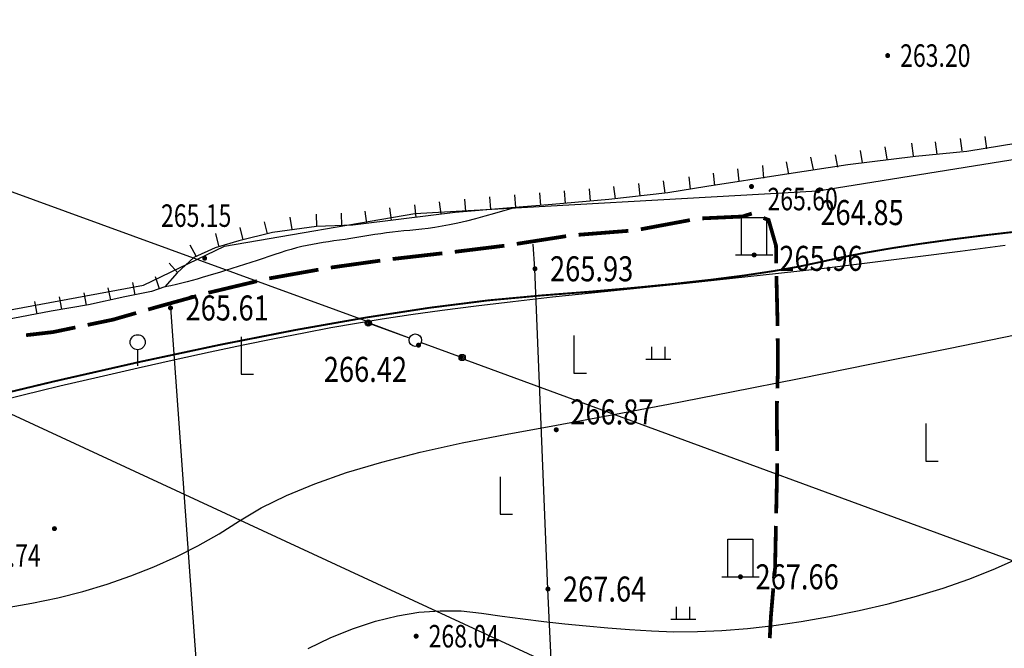
# Model space of a CAD drawing. Extents: x 1099625745 to 1100814745, y 2402326832 to 2403167832.
# Drawn here: x 1099756189 to 1099795574, y 2402522291 to 2402547436 of the extents above; entities that cross this region are included whole.
import ezdxf
from ezdxf.enums import TextEntityAlignment as Align

# ---------------------------------------------------------------- set-up
doc = ezdxf.new("R2010")
doc.units = 0
doc.header["$LTSCALE"] = 1000
doc.header["$MEASUREMENT"] = 0
doc.layers.add('GCD', color=250, linetype='Continuous')
doc.layers.add('地形', color=250, linetype='Continuous')
doc.styles.add('HZ', font='romans.shx', dxfattribs={"width": 0.7, "bigfont": 'hztxt.shx'})
doc.styles.add('TXT', font='txt.shx', dxfattribs={"width": 0.75, "bigfont": 'hztxt.shx'})

# ---------------------------------------------------------------- blocks, each defined once
blk = doc.blocks.new('N1112')
at = {"linetype": 'Continuous'}
for points in [[(-0.528, 0), (-0.528, 1)], [(0.543, 0), (0.543, 1)], [(-1, 0), (1, 0)]]:
    blk.add_lwpolyline(points, dxfattribs=at)
blk = doc.blocks.new('GC200')
at = {"linetype": 'Continuous', "const_width": 0.2, "flags": 128}
blk.add_lwpolyline([(-0.1, 0, 1), (0.1, 0, 1)], format="xyb", close=True, dxfattribs=at)
blk = doc.blocks.new('gc325')
blk.add_line((0, 0), (0, 1.3))
blk.add_circle((0, 1.9), 0.6)
blk = doc.blocks.new('gc205')
for p, q in [((0, 3), (0, 0)), ((0, 0), (1, 0))]:
    blk.add_line(p, q)
blk = doc.blocks.new('S10921R')
blk.add_lwpolyline([(0, 0), (0, -1)])
blk = doc.blocks.new('S713')
blk.add_circle((0, 0), 0.5)
blk = doc.blocks.new('S72')
blk.add_lwpolyline([(0.5, 0), (4, 0)])
for radius in [0.25, 0.15, 0.05]:
    blk.add_circle((4, 0), radius)
blk = doc.blocks.new('gc038')
for p, q in [((-1, 0), (-1, 3)), ((-1, 3), (1, 3)), ((1, 3), (1, 0)), ((-1.5, 0), (1.5, 0))]:
    blk.add_line(p, q)
blk = doc.blocks.new('gc013c')
at = {"linetype": 'Continuous'}
blk.add_line((0.5, 0), (4, 0), dxfattribs=at)
at = {"linetype": 'Continuous', "const_width": 0.15, "flags": 128}
blk.add_lwpolyline([(3.775, 0, 1), (3.925, 0, 1)], format="xyb", close=True, dxfattribs=at)
blk = doc.blocks.new('gc170')
at = {"linetype": 'Continuous'}
blk.add_circle((0, 0), 0.5, dxfattribs=at)
blk = doc.blocks.new('A$C325D0142')
for p, q in [((-198.403, -459.564), (-296.72, -414.038)), ((-198.403, -459.564), (-296.72, -414.038)), ((-245.714, -429.315), (-225.456, -436.703)), ((-245.714, -429.315), (-225.456, -436.703))]:
    blk.add_line(p, q)
at = {"flags": 128}
for points in [[(-199.593, -429.523), (-201.643, -429.849), (-203.694, -430.045), (-206.394, -430.385), (-208.929, -430.766), (-212.038, -431.252), (-213.602, -431.504), (-215.959, -431.774), (-218.226, -431.971), (-220.034, -432.112), (-222.109, -432.287), (-224.161, -432.538), (-226.201, -432.803), (-227.659, -432.845), (-229.41, -433.094), (-230.764, -433.423), (-231.702, -433.698), (-232.558, -434.086), (-233.231, -434.708), (-233.713, -435.27), (-234.251, -435.449), (-235.323, -435.669), (-236.779, -435.983), (-238.272, -436.233), (-240.084, -436.578)], [(-199.593, -429.523), (-201.643, -429.849), (-203.694, -430.045), (-206.394, -430.385), (-208.929, -430.766), (-212.038, -431.252), (-213.602, -431.504), (-215.959, -431.774), (-218.226, -431.971), (-220.034, -432.112), (-222.109, -432.287), (-224.161, -432.538), (-226.201, -432.803), (-227.659, -432.845), (-229.41, -433.094), (-230.764, -433.423), (-231.702, -433.698), (-232.558, -434.086), (-233.231, -434.708), (-233.713, -435.27), (-234.251, -435.449), (-235.323, -435.669), (-236.779, -435.983), (-238.272, -436.233), (-240.084, -436.578)], [(-240.913, -439.971), (-239.44, -439.6), (-237.919, -439.23), (-236.347, -438.861), (-234.79, -438.505), (-233.311, -438.174), (-231.908, -437.868), (-230.583, -437.586), (-229.336, -437.33), (-228.166, -437.099), (-227.073, -436.893), (-226.058, -436.712), (-225.026, -436.542), (-223.884, -436.371), (-222.631, -436.197), (-221.269, -436.022), (-219.795, -435.846), (-218.211, -435.667), (-216.517, -435.486), (-214.713, -435.304), (-212.857, -435.117), (-211.01, -434.923), (-209.171, -434.721), (-207.341, -434.511), (-205.52, -434.295), (-203.706, -434.07), (-201.902, -433.839), (-200.106, -433.599)], [(-240.913, -439.971), (-239.44, -439.6), (-237.919, -439.23), (-236.347, -438.861), (-234.79, -438.505), (-233.311, -438.174), (-231.908, -437.868), (-230.583, -437.586), (-229.336, -437.33), (-228.166, -437.099), (-227.073, -436.893), (-226.058, -436.712), (-225.026, -436.542), (-223.884, -436.371), (-222.631, -436.197), (-221.269, -436.022), (-219.795, -435.846), (-218.211, -435.667), (-216.517, -435.486), (-214.713, -435.304), (-212.857, -435.117), (-211.01, -434.923), (-209.171, -434.721), (-207.341, -434.511), (-205.52, -434.295), (-203.706, -434.07), (-201.902, -433.839), (-200.106, -433.599)], [(-240.176, -448.12), (-239.046, -447.922), (-237.995, -447.7), (-236.997, -447.446), (-236.024, -447.155), (-235.078, -446.827), (-234.157, -446.461), (-233.262, -446.058), (-232.393, -445.618), (-231.55, -445.141), (-230.734, -444.626), (-229.863, -444.106), (-228.858, -443.61), (-227.72, -443.139), (-226.448, -442.692), (-225.042, -442.271), (-223.502, -441.874), (-221.828, -441.503), (-220.021, -441.156), (-218.055, -440.799), (-215.903, -440.398), (-213.567, -439.952), (-211.046, -439.462), (-208.341, -438.928), (-205.45, -438.349), (-202.375, -437.726), (-199.115, -437.059)], [(-240.176, -448.12), (-239.046, -447.922), (-237.995, -447.7), (-236.997, -447.446), (-236.024, -447.155), (-235.078, -446.827), (-234.157, -446.461), (-233.262, -446.058), (-232.393, -445.618), (-231.55, -445.141), (-230.734, -444.626), (-229.863, -444.106), (-228.858, -443.61), (-227.72, -443.139), (-226.448, -442.692), (-225.042, -442.271), (-223.502, -441.874), (-221.828, -441.503), (-220.021, -441.156), (-218.055, -440.799), (-215.903, -440.398), (-213.567, -439.952), (-211.046, -439.462), (-208.341, -438.928), (-205.45, -438.349), (-202.375, -437.726), (-199.115, -437.059)], [(-219.699, -432.086), (-220.121, -432.214), (-220.529, -432.333), (-220.921, -432.443), (-221.299, -432.543), (-221.659, -432.632), (-222.002, -432.712), (-222.327, -432.781), (-222.632, -432.84), (-222.918, -432.887), (-223.187, -432.926), (-223.442, -432.957), (-223.686, -432.983), (-223.921, -433.006), (-224.153, -433.028), (-224.382, -433.05), (-224.613, -433.076), (-224.847, -433.105), (-225.085, -433.138), (-225.325, -433.174), (-225.566, -433.212), (-225.806, -433.25), (-226.044, -433.289), (-226.28, -433.327), (-226.511, -433.364), (-226.737, -433.398), (-226.959, -433.43), (-227.176, -433.462), (-227.391, -433.495), (-227.604, -433.53), (-227.815, -433.567), (-228.026, -433.609), (-228.237, -433.655), (-228.449, -433.708), (-228.664, -433.767), (-228.88, -433.83), (-229.101, -433.899), (-229.325, -433.971), (-229.554, -434.046), (-229.789, -434.124), (-230.03, -434.204), (-230.278, -434.285), (-230.531, -434.368), (-230.786, -434.449), (-231.04, -434.53), (-231.292, -434.61), (-231.538, -434.686), (-231.776, -434.759), (-232.004, -434.828), (-232.22, -434.893), (-232.427, -434.953), (-232.63, -435.009), (-232.832, -435.063), (-233.037, -435.116), (-233.249, -435.167), (-233.474, -435.218), (-233.713, -435.27)], [(-219.699, -432.086), (-220.121, -432.214), (-220.529, -432.333), (-220.921, -432.443), (-221.299, -432.543), (-221.659, -432.632), (-222.002, -432.712), (-222.327, -432.781), (-222.632, -432.84), (-222.918, -432.887), (-223.187, -432.926), (-223.442, -432.957), (-223.686, -432.983), (-223.921, -433.006), (-224.153, -433.028), (-224.382, -433.05), (-224.613, -433.076), (-224.847, -433.105), (-225.085, -433.138), (-225.325, -433.174), (-225.566, -433.212), (-225.806, -433.25), (-226.044, -433.289), (-226.28, -433.327), (-226.511, -433.364), (-226.737, -433.398), (-226.959, -433.43), (-227.176, -433.462), (-227.391, -433.495), (-227.604, -433.53), (-227.815, -433.567), (-228.026, -433.609), (-228.237, -433.655), (-228.449, -433.708), (-228.664, -433.767), (-228.88, -433.83), (-229.101, -433.899), (-229.325, -433.971), (-229.554, -434.046), (-229.789, -434.124), (-230.03, -434.204), (-230.278, -434.285), (-230.531, -434.368), (-230.786, -434.449), (-231.04, -434.53), (-231.292, -434.61), (-231.538, -434.686), (-231.776, -434.759), (-232.004, -434.828), (-232.22, -434.893), (-232.427, -434.953), (-232.63, -435.009), (-232.832, -435.063), (-233.037, -435.116), (-233.249, -435.167), (-233.474, -435.218), (-233.713, -435.27)], [(-217.576, -464.788), (-217.916, -459.889), (-218.042, -454.971), (-218.395, -447.353), (-218.913, -434.543), (-218.981, -433.551)], [(-217.576, -464.788), (-217.916, -459.889), (-218.042, -454.971), (-218.395, -447.353), (-218.913, -434.543), (-218.981, -433.551)], [(-233.493, -436.109), (-231.347, -465.866)], [(-233.493, -436.109), (-231.347, -465.866)], [(-221.724, -438.164), (-170.605, -456.949)], [(-221.724, -438.164), (-170.605, -456.949)], [(-227.987, -449.732), (-227.075, -449.291), (-226.175, -448.926), (-225.288, -448.636), (-224.414, -448.421), (-223.554, -448.282), (-222.706, -448.218), (-221.87, -448.229), (-221.048, -448.316), (-220.228, -448.435), (-219.4, -448.546), (-218.564, -448.648), (-217.719, -448.741), (-216.866, -448.825), (-216.005, -448.901), (-215.135, -448.967), (-214.257, -449.024), (-213.356, -449.058), (-212.415, -449.053), (-211.435, -449.009), (-210.417, -448.926), (-209.359, -448.805), (-208.262, -448.646), (-207.126, -448.447), (-205.951, -448.21), (-204.78, -447.94), (-203.658, -447.641), (-202.585, -447.313), (-201.56, -446.956), (-200.583, -446.571), (-199.655, -446.158)], [(-227.987, -449.732), (-227.075, -449.291), (-226.175, -448.926), (-225.288, -448.636), (-224.414, -448.421), (-223.554, -448.282), (-222.706, -448.218), (-221.87, -448.229), (-221.048, -448.316), (-220.228, -448.435), (-219.4, -448.546), (-218.564, -448.648), (-217.719, -448.741), (-216.866, -448.825), (-216.005, -448.901), (-215.135, -448.967), (-214.257, -449.024), (-213.356, -449.058), (-212.415, -449.053), (-211.435, -449.009), (-210.417, -448.926), (-209.359, -448.805), (-208.262, -448.646), (-207.126, -448.447), (-205.951, -448.21), (-204.78, -447.94), (-203.658, -447.641), (-202.585, -447.313), (-201.56, -446.956), (-200.583, -446.571), (-199.655, -446.158)]]:
    blk.add_lwpolyline(points, dxfattribs=at)
for points, const_width in [([(-241.883, -439.944), (-238.196, -439.057), (-234.735, -438.269), (-231.498, -437.579), (-228.485, -436.988), (-225.697, -436.496), (-223.134, -436.102), (-220.796, -435.807), (-218.682, -435.611), (-216.756, -435.461), (-214.981, -435.306), (-213.356, -435.146), (-211.881, -434.981), (-210.557, -434.811), (-209.383, -434.635), (-208.36, -434.455), (-207.487, -434.269), (-206.64, -434.083), (-205.693, -433.899), (-204.647, -433.719), (-203.5, -433.543), (-202.254, -433.37), (-200.909, -433.2), (-199.463, -433.033)], 0.075), ([(-241.883, -439.944), (-238.196, -439.057), (-234.735, -438.269), (-231.498, -437.579), (-228.485, -436.988), (-225.697, -436.496), (-223.134, -436.102), (-220.796, -435.807), (-218.682, -435.611), (-216.756, -435.461), (-214.981, -435.306), (-213.356, -435.146), (-211.881, -434.981), (-210.557, -434.811), (-209.383, -434.635), (-208.36, -434.455), (-207.487, -434.269), (-206.64, -434.083), (-205.693, -433.899), (-204.647, -433.719), (-203.5, -433.543), (-202.254, -433.37), (-200.909, -433.2), (-199.463, -433.033)], 0.075), ([(-210.24, -432.334), (-210.621, -432.452), (-212.221, -432.525)], 0.15), ([(-210.24, -432.334), (-210.621, -432.452), (-212.221, -432.525)], 0.15), ([(-209.262, -434.327), (-209.272, -433.622), (-209.569, -432.588), (-209.773, -432.51)], 0.15), ([(-209.262, -434.327), (-209.272, -433.622), (-209.569, -432.588), (-209.773, -432.51)], 0.15), ([(-212.715, -432.595), (-214.681, -432.961)], 0.15), ([(-212.715, -432.595), (-214.681, -432.961)], 0.15), ([(-217.667, -433.237), (-219.643, -433.545)], 0.15), ([(-217.667, -433.237), (-219.643, -433.545)], 0.15), ([(-215.176, -433.024), (-217.17, -433.182)], 0.15), ([(-215.176, -433.024), (-217.17, -433.182)], 0.15), ([(-220.137, -433.62), (-222.122, -433.864)], 0.15), ([(-220.137, -433.62), (-222.122, -433.864)], 0.15), ([(-222.619, -433.923), (-224.606, -434.15)], 0.15), ([(-222.619, -433.923), (-224.606, -434.15)], 0.15), ([(-225.101, -434.216), (-227.082, -434.493)], 0.15), ([(-225.101, -434.216), (-227.082, -434.493)], 0.15), ([(-227.575, -434.577), (-229.544, -434.927)], 0.15), ([(-227.575, -434.577), (-229.544, -434.927)], 0.15), ([(-209.209, -436.827), (-209.21, -436.736), (-209.251, -435.033), (-209.254, -434.827)], 0.15), ([(-209.209, -436.827), (-209.21, -436.736), (-209.251, -435.033), (-209.254, -434.827)], 0.15), ([(-230.031, -435.038), (-231.951, -435.495), (-231.977, -435.502)], 0.15), ([(-230.031, -435.038), (-231.951, -435.495), (-231.977, -435.502)], 0.15), ([(-232.459, -435.636), (-234.01, -436.064), (-234.385, -436.172)], 0.15), ([(-232.459, -435.636), (-234.01, -436.064), (-234.385, -436.172)], 0.15), ([(-234.866, -436.31), (-235.787, -436.575), (-236.807, -436.787)], 0.15), ([(-234.866, -436.31), (-235.787, -436.575), (-236.807, -436.787)], 0.15), ([(-237.296, -436.888), (-238.187, -437.073), (-239.27, -437.198)], 0.15), ([(-237.296, -436.888), (-238.187, -437.073), (-239.27, -437.198)], 0.15), ([(-209.218, -439.326), (-209.196, -438.54), (-209.205, -437.327)], 0.15), ([(-209.218, -439.326), (-209.196, -438.54), (-209.205, -437.327)], 0.15), ([(-209.223, -441.826), (-209.244, -440.254), (-209.232, -439.826)], 0.15), ([(-209.223, -441.826), (-209.244, -440.254), (-209.232, -439.826)], 0.15), ([(-209.265, -444.325), (-209.262, -444.179), (-209.223, -442.326)], 0.15), ([(-209.265, -444.325), (-209.262, -444.179), (-209.223, -442.326)], 0.15), ([(-209.337, -446.824), (-209.31, -446.515), (-209.275, -444.825)], 0.15), ([(-209.337, -446.824), (-209.31, -446.515), (-209.275, -444.825)], 0.15), ([(-209.522, -449.317), (-209.477, -448.455), (-209.38, -447.322)], 0.15), ([(-209.522, -449.317), (-209.477, -448.455), (-209.38, -447.322)], 0.15)]:
    blk.add_lwpolyline(points, dxfattribs=dict(at, const_width=const_width))
blk.add_lwpolyline([(-278.743, -448.113), (-277.046, -449.154), (-275.409, -449.612), (-271.124, -448.93), (-258.148, -439.561), (-234.579, -435.2), (-231.33, -433.632), (-223.719, -432.325), (-207.597, -431.424), (-182.616, -427.412), (-178.949, -426.652), (-161.494, -422.027), (-147.911, -416.127)])
blk.add_lwpolyline([(-278.743, -448.113), (-277.046, -449.154), (-275.409, -449.612), (-271.124, -448.93), (-258.148, -439.561), (-234.579, -435.2), (-231.33, -433.632), (-223.719, -432.325), (-207.597, -431.424), (-182.616, -427.412), (-178.949, -426.652), (-161.494, -422.027), (-147.911, -416.127)])
at = {"xscale": 0.5, "yscale": 0.5, "zscale": 0.5}
for name, p in [('GC200', (-204.806, -426.014)), ('GC200', (-204.806, -426.014)), ('GC200', (-210.253, -431.253)), ('GC200', (-210.253, -431.253)), ('GC200', (-232.126, -434.12)), ('GC200', (-232.126, -434.12)), ('GC200', (-210.146, -433.99, 265.958)), ('GC200', (-210.146, -433.99, 265.958)), ('GC200', (-218.913, -434.543, 265.925)), ('GC200', (-218.913, -434.543, 265.925)), ('GC200', (-233.493, -436.109, 265.611)), ('GC200', (-233.493, -436.109, 265.611)), ('S713', (-223.702, -437.4)), ('S713', (-223.702, -437.4)), ('GC200', (-223.57, -437.597, 266.421)), ('GC200', (-223.57, -437.597, 266.421)), ('N1112', (-213.98, -438.162)), ('N1112', (-213.98, -438.162)), ('GC200', (-238.134, -444.937)), ('GC200', (-238.134, -444.937)), ('GC200', (-210.694, -446.863, 267.657)), ('GC200', (-210.694, -446.863, 267.657)), ('GC200', (-218.395, -447.353, 267.636)), ('GC200', (-218.395, -447.353, 267.636)), ('N1112', (-212.985, -448.563)), ('N1112', (-212.985, -448.563)), ('GC200', (-223.667, -449.239)), ('GC200', (-223.667, -449.239))]:
    blk.add_blockref(name, p, dxfattribs=at)
for name, p, xscale, yscale, zscale, rotation in [('S10921R', (-200.838, -429.747), 0.5000000000093292, 0.4999999999999999, 0.5000000000093292, 187.2554231621724), ('S10921R', (-200.838, -429.747), 0.5000000000093292, 0.4999999999999999, 0.5000000000093292, 187.2554231621724), ('S10921R', (-204.824, -430.155), 0.500000000119584, 0.4999999999999997, 0.500000000119584, 188.7768949827193), ('S10921R', (-204.824, -430.155), 0.500000000119584, 0.4999999999999997, 0.500000000119584, 188.7768949827193), ('S10921R', (-203.769, -430.018), 0.4999999999748339, 0.5, 0.4999999999748339, 187.7420310083851), ('S10921R', (-203.769, -430.018), 0.4999999999748339, 0.5, 0.4999999999748339, 187.7420310083851), ('S10921R', (-202.82, -429.959), 0.4999999999748339, 0.5, 0.4999999999748339, 187.7420310083851), ('S10921R', (-202.82, -429.959), 0.4999999999748339, 0.5, 0.4999999999748339, 187.7420310083851), ('S10921R', (-201.829, -429.824), 0.4999999999748339, 0.5, 0.4999999999748339, 187.7420310083851), ('S10921R', (-201.829, -429.824), 0.4999999999748339, 0.5, 0.4999999999748339, 187.7420310083851), ('S10921R', (-207.777, -430.565), 0.500000000055674, 0.5, 0.500000000055674, 191.2148230495469), ('S10921R', (-207.777, -430.565), 0.500000000055674, 0.5, 0.500000000055674, 191.2148230495469), ('S10921R', (-206.798, -430.473), 0.500000000055674, 0.5, 0.500000000055674, 191.2148230495469), ('S10921R', (-206.798, -430.473), 0.500000000055674, 0.5, 0.500000000055674, 191.2148230495469), ('S10921R', (-205.812, -430.307), 0.500000000119584, 0.4999999999999997, 0.500000000119584, 188.7768949827193), ('S10921R', (-205.812, -430.307), 0.500000000119584, 0.4999999999999997, 0.500000000119584, 188.7768949827193), ('S10921R', (-209.753, -430.913), 0.5000000000076456, 0.4999999999999997, 0.5000000000076456, 185.1174429203916), ('S10921R', (-209.753, -430.913), 0.5000000000076456, 0.4999999999999997, 0.5000000000076456, 185.1174429203916), ('S10921R', (-208.758, -430.76), 0.500000000055674, 0.5, 0.500000000055674, 191.2148230495469), ('S10921R', (-208.758, -430.76), 0.500000000055674, 0.5, 0.500000000055674, 191.2148230495469), ('S10921R', (-212.689, -431.356), 0.4999999999142912, 0.4999999999999998, 0.4999999999142912, 186.2490338829666), ('S10921R', (-212.689, -431.356), 0.4999999999142912, 0.4999999999999998, 0.4999999999142912, 186.2490338829666), ('S10921R', (-211.72, -431.209), 0.4999999999142912, 0.4999999999999998, 0.4999999999142912, 186.2490338829666), ('S10921R', (-211.72, -431.209), 0.4999999999142912, 0.4999999999999998, 0.4999999999142912, 186.2490338829666), ('S10921R', (-210.75, -431.041), 0.5000000000076456, 0.4999999999999997, 0.5000000000076456, 185.1174429203916), ('S10921R', (-210.75, -431.041), 0.5000000000076456, 0.4999999999999997, 0.5000000000076456, 185.1174429203916), ('S10921R', (-215.696, -431.744), 0.5000000000917372, 0.5000000000000003, 0.5000000000917372, 186.54874143047), ('S10921R', (-215.696, -431.744), 0.5000000000917372, 0.5000000000000003, 0.5000000000917372, 186.54874143047), ('S10921R', (-214.703, -431.63), 0.5000000000917372, 0.5000000000000003, 0.5000000000917372, 186.54874143047), ('S10921R', (-214.703, -431.63), 0.5000000000917372, 0.5000000000000003, 0.5000000000917372, 186.54874143047), ('S10921R', (-213.709, -431.516), 0.5000000000917372, 0.5000000000000003, 0.5000000000917372, 186.54874143047), ('S10921R', (-213.709, -431.516), 0.5000000000917372, 0.5000000000000003, 0.5000000000917372, 186.54874143047), ('S10921R', (-219.682, -432.085), 0.5000000000834451, 0.5000000000000002, 0.5000000000834451, 184.4851798278362), ('S10921R', (-219.682, -432.085), 0.5000000000834451, 0.5000000000000002, 0.5000000000834451, 184.4851798278362), ('S10921R', (-218.685, -432.007), 0.5000000000834451, 0.5000000000000002, 0.5000000000834451, 184.4851798278362), ('S10921R', (-218.685, -432.007), 0.5000000000834451, 0.5000000000000002, 0.5000000000834451, 184.4851798278362), ('S10921R', (-217.688, -431.924), 0.4999999998964499, 0.5000000000000003, 0.4999999998964499, 184.9468717044599), ('S10921R', (-217.688, -431.924), 0.4999999998964499, 0.5000000000000003, 0.4999999998964499, 184.9468717044599), ('S10921R', (-216.692, -431.838), 0.4999999998964499, 0.5000000000000003, 0.4999999998964499, 184.9468717044599), ('S10921R', (-216.692, -431.838), 0.4999999998964499, 0.5000000000000003, 0.4999999998964499, 184.9468717044599), ('S10921R', (-223.662, -432.477), 0.5000000000389906, 0.4999999999999996, 0.5000000000389906, 186.9824018487909), ('S10921R', (-223.662, -432.477), 0.5000000000389906, 0.4999999999999996, 0.5000000000389906, 186.9824018487909), ('S10921R', (-222.669, -432.356), 0.5000000000389906, 0.4999999999999996, 0.5000000000389906, 186.9824018487909), ('S10921R', (-222.669, -432.356), 0.5000000000389906, 0.4999999999999996, 0.5000000000389906, 186.9824018487909), ('S10921R', (-221.675, -432.25), 0.5000000000516215, 0.5000000000000004, 0.5000000000516215, 184.8083270736229), ('S10921R', (-221.675, -432.25), 0.5000000000516215, 0.5000000000000004, 0.5000000000516215, 184.8083270736229), ('S10921R', (-220.678, -432.167), 0.5000000000516215, 0.5000000000000004, 0.5000000000516215, 184.8083270736229), ('S10921R', (-220.678, -432.167), 0.5000000000516215, 0.5000000000000004, 0.5000000000516215, 184.8083270736229), ('S10921R', (-227.64, -432.852), 0.4999999999015423, 0.5, 0.4999999999015423, 181.9626121776891), ('S10921R', (-227.64, -432.852), 0.4999999999015423, 0.5, 0.4999999999015423, 181.9626121776891), ('S10921R', (-226.641, -432.818), 0.4999999999015423, 0.5, 0.4999999999015423, 181.9626121776891), ('S10921R', (-226.641, -432.818), 0.4999999999015423, 0.5, 0.4999999999015423, 181.9626121776891), ('S10921R', (-225.645, -432.731), 0.4999999999241311, 0.5, 0.4999999999241311, 187.382701881404), ('S10921R', (-225.645, -432.731), 0.4999999999241311, 0.5, 0.4999999999241311, 187.382701881404), ('S10921R', (-224.654, -432.602), 0.4999999999241311, 0.5, 0.4999999999241311, 187.382701881404), ('S10921R', (-224.654, -432.602), 0.4999999999241311, 0.5, 0.4999999999241311, 187.382701881404), ('S10921R', (-229.616, -433.144), 0.4999999999032969, 0.5000000000000003, 0.4999999999032969, 193.6426955996842), ('S10921R', (-229.616, -433.144), 0.4999999999032969, 0.5000000000000003, 0.4999999999032969, 193.6426955996842), ('S10921R', (-228.631, -432.977), 0.4999999999311095, 0.5000000000000002, 0.4999999999311095, 188.5396572893282), ('S10921R', (-228.631, -432.977), 0.4999999999311095, 0.5000000000000002, 0.4999999999311095, 188.5396572893282), ('S10921R', (-231.559, -433.619), 0.4999999999589216, 0.5000000000000002, 0.4999999999589216, 193.8186331512993), ('S10921R', (-231.559, -433.619), 0.4999999999589216, 0.5000000000000002, 0.4999999999589216, 193.8186331512993), ('S10921R', (-230.588, -433.38), 0.4999999999032969, 0.5000000000000003, 0.4999999999032969, 193.6426955996842), ('S10921R', (-230.588, -433.38), 0.4999999999032969, 0.5000000000000003, 0.4999999999032969, 193.6426955996842), ('S10921R', (-232.461, -434.031), 0.4999999998017885, 0.5000000000000004, 0.4999999998017885, 209.480301574493), ('S10921R', (-232.461, -434.031), 0.4999999998017885, 0.5000000000000004, 0.4999999998017885, 209.480301574493), ('S10921R', (-233.211, -434.689), 0.500000000019894, 0.4999999999999997, 0.500000000019894, 222.6943156947976), ('S10921R', (-233.211, -434.689), 0.500000000019894, 0.4999999999999997, 0.500000000019894, 222.6943156947976), ('S10921R', (-234.903, -435.583), 0.5000000000592377, 0.4999999999999996, 0.5000000000592377, 191.5932471788445), ('S10921R', (-234.903, -435.583), 0.5000000000592377, 0.4999999999999996, 0.5000000000592377, 191.5932471788445), ('S10921R', (-233.934, -435.343), 0.4999999999793262, 0.5000000000000003, 0.4999999999793262, 198.4948102268816), ('S10921R', (-233.934, -435.343), 0.4999999999793262, 0.5000000000000003, 0.4999999999793262, 198.4948102268816), ('S10921R', (-236.859, -435.997), 0.4999999999149777, 0.5000000000000002, 0.4999999999149777, 189.4991899551799), ('S10921R', (-236.859, -435.997), 0.4999999999149777, 0.5000000000000002, 0.4999999999149777, 189.4991899551799), ('S10921R', (-235.881, -435.79), 0.500000000113048, 0.5000000000000001, 0.500000000113048, 192.1719223935228), ('S10921R', (-235.881, -435.79), 0.500000000113048, 0.5000000000000001, 0.500000000113048, 192.1719223935228), ('S10921R', (-238.83, -436.339), 0.500000000075857, 0.5, 0.500000000075857, 190.7780706586566), ('S10921R', (-238.83, -436.339), 0.500000000075857, 0.5, 0.500000000075857, 190.7780706586566), ('S10921R', (-237.846, -436.162), 0.4999999999149777, 0.5000000000000002, 0.4999999999149777, 189.4991899551799), ('S10921R', (-237.846, -436.162), 0.4999999999149777, 0.5000000000000002, 0.4999999999149777, 189.4991899551799), ('S72', (-223.702, -437.4), 0.5000000000232432, 0.5, 0.5000000000232432, 159.8829618678363), ('S72', (-223.702, -437.4), 0.5000000000232432, 0.5, 0.5000000000232432, 159.8829618678363), ('S72', (-223.702, -437.4), 0.4999999999962257, 0.5, 0.4999999999962257, 339.7876380652574), ('S72', (-223.702, -437.4), 0.4999999999962257, 0.5, 0.4999999999962257, 339.7876380652574)]:
    blk.add_blockref(name, p, dxfattribs=dict(xscale=xscale, yscale=yscale, zscale=zscale, rotation=rotation))
ref = blk.add_blockref('GC200', (-207.587, -431.42, 264.853), dxfattribs=dict(xscale=0.5, yscale=0.5, zscale=0.5))
ref.add_attrib('height', '264.85', dxfattribs={"layer": 'GCD', "linetype": 'Continuous', "height": 1, "style": 'HZ', "width": 0.8}).set_placement((-207.499, -432.294, 264.853), align=Align.MIDDLE_LEFT)
ref = blk.add_blockref('GC200', (-207.587, -431.42, 264.853), dxfattribs=dict(xscale=0.5, yscale=0.5, zscale=0.5))
ref.add_attrib('height', '264.85', dxfattribs={"layer": 'GCD', "linetype": 'Continuous', "height": 1, "style": 'HZ', "width": 0.8}).set_placement((-207.499, -432.294, 264.853), align=Align.MIDDLE_LEFT)
at = {"xscale": 0.5, "yscale": 0.5}
for name, p in [('gc038', (-210.146, -433.99, 265.958)), ('gc038', (-210.146, -433.99, 265.958)), ('gc170', (-223.702, -437.4)), ('gc170', (-223.702, -437.4)), ('gc170', (-223.702, -437.4)), ('gc170', (-223.702, -437.4)), ('gc325', (-234.806, -438.429)), ('gc325', (-234.806, -438.429)), ('gc205', (-230.672, -438.759)), ('gc205', (-230.672, -438.759)), ('gc205', (-217.354, -438.713)), ('gc205', (-217.354, -438.713)), ('gc205', (-203.282, -442.236)), ('gc205', (-203.282, -442.236)), ('gc205', (-220.307, -444.364)), ('gc205', (-220.307, -444.364)), ('gc038', (-210.694, -446.863, 267.657)), ('gc038', (-210.694, -446.863, 267.657))]:
    blk.add_blockref(name, p, dxfattribs=at)
for xscale, yscale, rotation in [(0.4999999999541137, 0.4999999999999996, 159.9521656783842), (0.4999999999541137, 0.4999999999999996, 159.9521656783842), (0.5000000001107313, 0.4999999999999998, 159.8317520298877), (0.5000000001107313, 0.4999999999999998, 159.8317520298877), (0.4999999999962257, 0.5, 339.7876380652574), (0.4999999999962257, 0.5, 339.7876380652574), (0.4999999999962257, 0.5, 339.7876380652574), (0.4999999999962257, 0.5, 339.7876380652574)]:
    blk.add_blockref('gc013c', (-223.702, -437.4), dxfattribs=dict(xscale=xscale, yscale=yscale, rotation=rotation))
ref = blk.add_blockref('GC200', (-218.062, -440.982, 266.87), dxfattribs=dict(xscale=0.5, yscale=0.5, zscale=0.5))
ref.add_attrib('height', '266.87', dxfattribs={"layer": 'GCD', "linetype": 'Continuous', "height": 1, "style": 'HZ', "width": 0.8}).set_placement((-217.504, -440.269, 266.87), align=Align.MIDDLE_LEFT)
ref = blk.add_blockref('GC200', (-218.062, -440.982, 266.87), dxfattribs=dict(xscale=0.5, yscale=0.5, zscale=0.5))
ref.add_attrib('height', '266.87', dxfattribs={"layer": 'GCD', "linetype": 'Continuous', "height": 1, "style": 'HZ', "width": 0.8}).set_placement((-217.504, -440.269, 266.87), align=Align.MIDDLE_LEFT)
at = {"style": 'TXT', "width": 0.75}
for s, p in [('263.20', (-204.306, -426.464)), ('263.20', (-204.306, -426.464)), ('265.60', (-209.613, -432.203)), ('265.60', (-209.613, -432.203)), ('265.15', (-233.871, -432.865)), ('265.15', (-233.871, -432.865)), ('266.74', (-241.495, -446.464)), ('266.74', (-241.495, -446.464)), ('268.04', (-223.167, -449.689)), ('268.04', (-223.167, -449.689))]:
    blk.add_text(s, height=0.9, dxfattribs=at).set_placement(p)
at = {"style": 'HZ', "width": 0.8}
for s, p in [('265.96', (-209.139, -434.125, 265.958)), ('265.96', (-209.139, -434.125, 265.958)), ('265.93', (-218.313, -434.543, 265.925)), ('265.93', (-218.313, -434.543, 265.925)), ('265.61', (-232.893, -436.109, 265.611)), ('265.61', (-232.893, -436.109, 265.611)), ('266.42', (-227.361, -438.565, 266.421)), ('266.42', (-227.361, -438.565, 266.421)), ('267.66', (-210.094, -446.863, 267.657)), ('267.66', (-210.094, -446.863, 267.657)), ('267.64', (-217.795, -447.353, 267.636)), ('267.64', (-217.795, -447.353, 267.636))]:
    blk.add_text(s, height=1, dxfattribs=at).set_placement(p, align=Align.MIDDLE_LEFT)

msp = doc.modelspace()

# ---------------------------------------------------------------- block references
at = {"layer": '地形', "xscale": 1000, "yscale": 1000, "zscale": 1000}
msp.add_blockref('A$C325D0142', (1099995714, 2402972014), dxfattribs=at)

doc.saveas('drawing.dxf')
